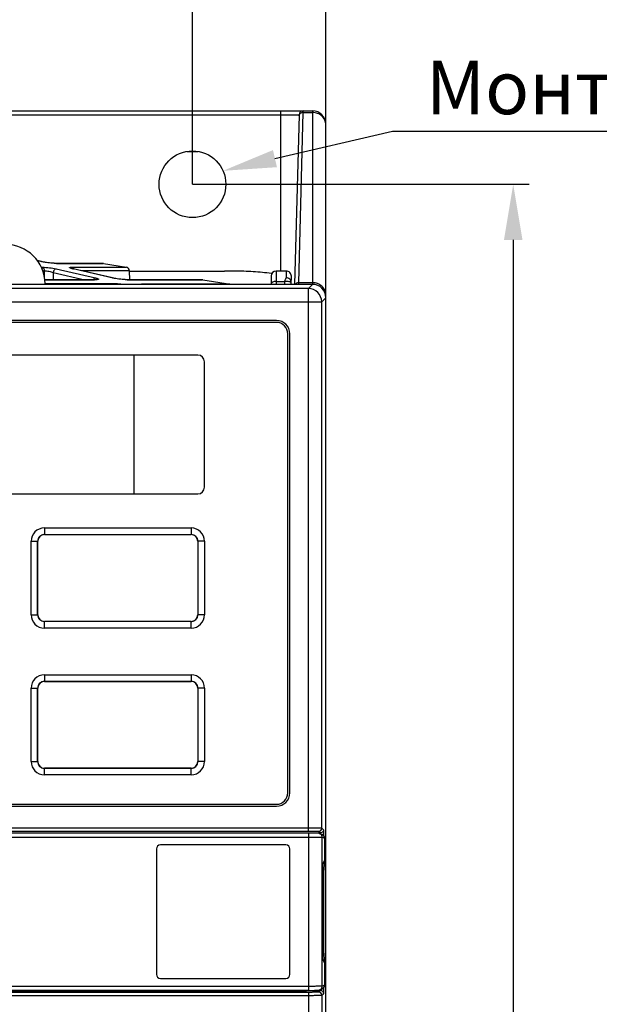
# Model space of a CAD drawing. Units: millimetres. Extents: x 179 to 1020, y 292 to 886.
# Drawn here: x 383 to 427, y 703 to 777 of the extents above; entities that cross this region are included whole.
import ezdxf
from ezdxf import colors
from ezdxf.entities.mleader import LeaderData, LeaderLine
from ezdxf.math import Vec2, Vec3

# ---------------------------------------------------------------- set-up
doc = ezdxf.new("R2010")
doc.units = ezdxf.units.MM
doc.linetypes.add('CENTER', pattern=[0.6, 0.375, -0.075, 0.075, -0.075])
for name, color, linetype in [('00_CURVE', 7, 'Continuous'), ('VF-51-F001SOLIDLINE', 7, 'Continuous'), ('VF-51-P002DIMENSION', 7, 'Continuous'), ('VF-51-P002SOLIDLINE', 7, 'Continuous'), ('VF-51-P003SOLIDLINE', 7, 'Continuous'), ('VF-51-P004SOLIDLINE', 7, 'Continuous')]:
    doc.layers.add(name, color=color, linetype=linetype)
doc.styles.get("Standard").update_dxf_attribs({"font": 'arial.ttf'})
doc.dimstyles.new('DIMSTYLE_1', dxfattribs={"dimtxt": 4.166667, "dimasz": 4.166667, "dimexe": 1.2, "dimexo": 0, "dimtad": 1, "dimdsep": 46, "dimtxsty": 'Standard', "dimblk": 'CLOSED', "dimblk1": 'CLOSED', "dimblk2": 'CLOSED', "dimcen": 0.09, "dimclrt": 5, "dimadec": 0, "dimazin": 0, "dimtp": 0.2, "dimtm": 0.2, "dimtfac": 1, "dimtofl": 0, "dimtmove": 0, "dimatfit": 3, "dimldrblk": 'CLOSED', "dimfxl": 1, "dimtolj": 1, "dimarcsym": 0})

# ---------------------------------------------------------------- blocks, each defined once
blk = doc.blocks.new('*D4')
at = {"layer": 'Defpoints', "color": 0, "linetype": 'Continuous', "transparency": 16777216}
for p in [(341.05, 786.628), (341.05, 769), (406.05, 769)]:
    blk.add_point(p, dxfattribs=at)
at = {"layer": 'VF-51-P002DIMENSION', "color": 0, "linetype": 'Continuous', "lineweight": -2, "transparency": 16777216}
for p, q in [((341.05, 769), (341.05, 787.828)), ((406.05, 769), (406.05, 787.828)), ((401.884, 786.628), (345.217, 786.628))]:
    blk.add_line(p, q, dxfattribs=at)
at = {"layer": 'VF-51-P002DIMENSION', "color": 0, "linetype": 'Continuous', "transparency": 16777216}
for points in [[(345.217, 787.323), (345.217, 785.934), (341.05, 786.628)], [(401.884, 787.323), (401.884, 785.934), (406.05, 786.628)]]:
    blk.add_solid(points, dxfattribs=at)
at = {"layer": 'VF-51-P002DIMENSION', "color": 5, "linetype": 'Continuous', "transparency": 16777216, "insert": (373.516, 791.508), "char_height": 4.1667, "attachment_point": 2}
blk.add_mtext('\\A1;65', dxfattribs=at)
blk = doc.blocks.new('_CLOSED')
at = {"color": 0, "linetype": 'ByBlock'}
for p, q in [((0, 0), (-1, 0.2)), ((-1, 0.2), (-1, -0.2)), ((-1, -0.2), (0, 0)), ((-1, 0), (0, 0))]:
    blk.add_line(p, q, dxfattribs=at)
blk = doc.blocks.new('*D5')
at = {"layer": 'Defpoints', "color": 0, "linetype": 'Continuous', "transparency": 16777216}
for p in [(406.05, 778.335), (396.05, 764.541), (406.05, 764.541)]:
    blk.add_point(p, dxfattribs=at)
at = {"layer": 'VF-51-P002DIMENSION', "color": 0, "linetype": 'Continuous', "lineweight": -2, "transparency": 16777216}
for p, q in [((396.05, 764.541), (396.05, 779.535)), ((406.05, 764.541), (406.05, 779.535)), ((391.884, 778.335), (387.717, 778.335)), ((396.05, 778.335), (400.217, 778.335)), ((400.217, 778.335), (401.884, 778.335)), ((406.05, 778.335), (401.884, 778.335)), ((406.05, 778.335), (419.986, 778.335)), ((410.217, 778.335), (414.384, 778.335))]:
    blk.add_line(p, q, dxfattribs=at)
at = {"layer": 'VF-51-P002DIMENSION', "color": 0, "linetype": 'Continuous', "transparency": 16777216}
for points in [[(391.884, 779.029), (391.884, 777.64), (396.05, 778.335)], [(410.217, 779.029), (410.217, 777.64), (406.05, 778.335)]]:
    blk.add_solid(points, dxfattribs=at)
at = {"layer": 'VF-51-P002DIMENSION', "color": 5, "linetype": 'Continuous', "transparency": 16777216, "insert": (416.58, 781.087), "char_height": 4.1667, "attachment_point": 5}
blk.add_mtext('\\A1;10', dxfattribs=at)
blk = doc.blocks.new('*D11')
at = {"layer": 'Defpoints', "color": 0, "linetype": 'Continuous', "transparency": 16777216}
for p in [(396.05, 778.335), (351.05, 764.541), (396.05, 764.541)]:
    blk.add_point(p, dxfattribs=at)
at = {"layer": 'VF-51-P002DIMENSION', "color": 0, "linetype": 'Continuous', "lineweight": -2, "transparency": 16777216}
for p, q in [((351.05, 764.541), (351.05, 779.535)), ((396.05, 764.541), (396.05, 779.535)), ((355.217, 778.335), (391.884, 778.335))]:
    blk.add_line(p, q, dxfattribs=at)
at = {"layer": 'VF-51-P002DIMENSION', "color": 0, "linetype": 'Continuous', "transparency": 16777216}
for points in [[(355.217, 779.029), (355.217, 777.64), (351.05, 778.335)], [(391.884, 779.029), (391.884, 777.64), (396.05, 778.335)]]:
    blk.add_solid(points, dxfattribs=at)
at = {"layer": 'VF-51-P002DIMENSION', "color": 5, "linetype": 'Continuous', "transparency": 16777216, "insert": (373.477, 783.197), "char_height": 4.1667, "attachment_point": 2}
blk.add_mtext('\\A1;45', dxfattribs=at)
blk = doc.blocks.new('*D12')
at = {"layer": 'Defpoints', "color": 0, "linetype": 'Continuous', "transparency": 16777216}
for p in [(396.05, 764.541), (396.05, 596.541), (420.094, 596.541)]:
    blk.add_point(p, dxfattribs=at)
at = {"layer": 'VF-51-P002DIMENSION', "color": 0, "linetype": 'Continuous', "lineweight": -2, "transparency": 16777216}
for p, q in [((396.05, 764.541), (421.294, 764.541)), ((420.094, 760.375), (420.094, 600.708)), ((396.05, 596.541), (421.294, 596.541))]:
    blk.add_line(p, q, dxfattribs=at)
at = {"layer": 'VF-51-P002DIMENSION', "color": 0, "linetype": 'Continuous', "transparency": 16777216}
for points in [[(419.399, 760.375), (420.788, 760.375), (420.094, 764.541)], [(419.399, 600.708), (420.788, 600.708), (420.094, 596.541)]]:
    blk.add_solid(points, dxfattribs=at)
at = {"layer": 'VF-51-P002DIMENSION', "color": 5, "linetype": 'Continuous', "transparency": 16777216, "insert": (425.136, 680.549), "char_height": 4.1667, "attachment_point": 2, "rotation": 270}
blk.add_mtext('\\A1;168', dxfattribs=at)

msp = doc.modelspace()

# ---------------------------------------------------------------- linework, layer by layer
at = {"layer": '00_CURVE', "color": 1, "linetype": 'CENTER'}
for p, q in [((384.45, 732.291), (384.45, 737.791)), ((384.95, 738.291), (395.95, 738.291)), ((396.45, 737.791), (396.45, 732.291)), ((395.95, 731.791), (384.95, 731.791)), ((384.45, 721.291), (384.45, 726.791)), ((384.95, 727.291), (395.95, 727.291)), ((396.45, 726.791), (396.45, 721.291)), ((395.95, 720.791), (384.95, 720.791))]:
    msp.add_line(p, q, dxfattribs=at)
for centre, start, end in [((384.95, 737.791), 90, 180), ((395.95, 737.791), 0, 90), ((384.95, 732.291), 180, 270), ((395.95, 732.291), 270, 0), ((384.95, 726.791), 90, 180), ((395.95, 726.791), 0, 90), ((384.95, 721.291), 180, 270), ((395.95, 721.291), 270, 0)]:
    msp.add_arc(centre, 0.5, start, end, dxfattribs=at)
at = {"layer": 'VF-51-F001SOLIDLINE', "color": 7, "linetype": 'Continuous'}
for p, q in [((402.35, 754.191), (344.75, 754.191)), ((403.2, 718.941), (403.2, 753.341)), ((391.65, 751.741), (355.45, 751.741)), ((391.65, 751.741), (391.65, 741.341)), ((396.45, 751.741), (391.65, 751.741)), ((396.95, 741.841), (396.95, 751.241)), ((355.45, 741.341), (391.65, 741.341)), ((391.65, 741.341), (396.45, 741.341)), ((384.95, 738.791), (384.95, 738.301)), ((384.95, 738.791), (395.95, 738.791)), ((395.95, 738.791), (395.95, 738.301)), ((383.95, 732.291), (383.95, 737.791)), ((383.95, 737.791), (384.44, 737.791)), ((384.44, 732.291), (384.44, 737.791)), ((384.45, 732.291), (384.45, 737.791)), ((384.95, 738.301), (395.95, 738.301)), ((384.95, 738.291), (395.95, 738.291)), ((396.45, 737.791), (396.45, 732.291)), ((396.46, 737.791), (396.46, 732.291)), ((396.95, 737.791), (396.46, 737.791)), ((396.95, 737.791), (396.95, 732.291)), ((383.95, 732.291), (384.44, 732.291)), ((396.95, 732.291), (396.46, 732.291)), ((395.95, 731.791), (384.95, 731.791)), ((384.95, 731.291), (384.95, 731.781)), ((395.95, 731.781), (384.95, 731.781)), ((395.95, 731.291), (384.95, 731.291)), ((395.95, 731.291), (395.95, 731.781)), ((384.95, 727.791), (384.95, 727.301)), ((384.95, 727.791), (395.95, 727.791)), ((395.95, 727.791), (395.95, 727.301)), ((383.95, 721.291), (383.95, 726.791)), ((383.95, 726.791), (384.44, 726.791)), ((384.44, 721.291), (384.44, 726.791)), ((384.45, 721.291), (384.45, 726.791)), ((384.95, 727.301), (395.95, 727.301)), ((384.95, 727.291), (395.95, 727.291)), ((396.45, 726.791), (396.45, 721.291)), ((396.46, 726.791), (396.46, 721.291)), ((396.95, 726.791), (396.46, 726.791)), ((396.95, 726.791), (396.95, 721.291)), ((383.95, 721.291), (384.44, 721.291)), ((395.95, 720.791), (384.95, 720.791)), ((384.95, 720.291), (384.95, 720.781)), ((395.95, 720.781), (384.95, 720.781)), ((395.95, 720.291), (395.95, 720.781)), ((396.95, 721.291), (396.46, 721.291)), ((395.95, 720.291), (384.95, 720.291)), ((344.75, 718.091), (402.35, 718.091))]:
    msp.add_line(p, q, dxfattribs=at)
for centre, radius, start, end in [((402.35, 753.341), 0.85, 0, 90), ((396.45, 751.241), 0.5, 0, 90), ((396.45, 741.841), 0.5, 270, 0), ((384.95, 737.791), 1, 90, 180), ((395.95, 737.791), 1, 0, 90), ((384.95, 737.791), 0.51, 90, 180), ((384.95, 737.791), 0.5, 90, 180), ((395.95, 737.791), 0.51, 0, 90), ((395.95, 737.791), 0.5, 0, 90), ((384.95, 732.291), 1, 180, 270), ((384.95, 732.291), 0.51, 180, 270), ((384.95, 732.291), 0.5, 180, 270), ((395.95, 732.291), 1, 270, 0), ((395.95, 732.291), 0.51, 270, 0), ((395.95, 732.291), 0.5, 270, 0), ((384.95, 726.791), 1, 90, 180), ((395.95, 726.791), 1, 0, 90), ((384.95, 726.791), 0.51, 90, 180), ((384.95, 726.791), 0.5, 90, 180), ((395.95, 726.791), 0.51, 0, 90), ((395.95, 726.791), 0.5, 0, 90), ((384.95, 721.291), 1, 180, 270), ((384.95, 721.291), 0.51, 180, 270), ((384.95, 721.291), 0.5, 180, 270), ((395.95, 721.291), 1, 270, 0), ((395.95, 721.291), 0.51, 270, 0), ((395.95, 721.291), 0.5, 270, 0), ((402.35, 718.941), 0.85, 270, 0)]:
    msp.add_arc(centre, radius, start, end, dxfattribs=at)
at = {"layer": 'VF-51-P002SOLIDLINE', "color": 7, "linetype": 'Continuous'}
for p, q in [((342.05, 770.041), (405.05, 770.041)), ((343.065, 769.749), (404.035, 769.749)), ((402.65, 770.041), (402.65, 758.041)), ((404.035, 769.749), (403.703, 757.041)), ((404.333, 769.918), (403.999, 757.165)), ((404.335, 770.041), (404.333, 769.918)), ((404.333, 769.918), (405.05, 769.918)), ((405.05, 770.041), (405.05, 757.041)), ((406.05, 594.041), (406.05, 769.041)), ((395.626, 767.003), (396.475, 767.003)), ((405.051, 757.041), (342.05, 757.041)), ((403.999, 757.165), (403.995, 757.041)), ((405.05, 757.165), (403.999, 757.165)), ((405.051, 757.041), (404.735, 756.726)), ((404.735, 756.726), (342.365, 756.726)), ((404.735, 716.061), (404.735, 756.726)), ((341.366, 755.726), (405.735, 755.726)), ((406.05, 756.042), (405.735, 755.726)), ((405.735, 716.291), (405.735, 755.726)), ((402.35, 754.341), (344.75, 754.341)), ((403.35, 718.941), (403.35, 753.341)), ((344.75, 717.941), (402.35, 717.941)), ((404.735, 716.31), (352.45, 716.31)), ((404.735, 716.061), (352.45, 716.061)), ((381.53, 715.941), (405.619, 715.941)), ((405.619, 715.941), (405.485, 716.042)), ((405.627, 715.941), (405.627, 715.886)), ((405.877, 716.185), (405.735, 716.291)), ((405.877, 716.185), (405.877, 715.769)), ((405.877, 713.028), (405.877, 707.054)), ((404.55, 704.056), (352.45, 704.056)), ((352.45, 704.022), (404.735, 704.022)), ((352.45, 703.772), (404.735, 703.772)), ((404.55, 704.141), (404.55, 704.056)), ((404.55, 704.141), (405.619, 704.141)), ((404.735, 704.022), (404.735, 623.752)), ((405.485, 704.041), (405.619, 704.141)), ((405.627, 704.196), (405.627, 704.141)), ((405.735, 703.791), (405.877, 703.898)), ((405.735, 703.791), (405.735, 624.616)), ((405.877, 704.314), (405.877, 703.898))]:
    msp.add_line(p, q, dxfattribs=at)
msp.add_circle((396.05, 764.541), 2.5, dxfattribs=at)
for centre, radius, start, end in [((404.335, 769.741), 0.3, 90, 178.5), ((405.05, 769.041), 1, 0, 90), ((404.734, 755.725), 1.001, 0.08379, 89.91621), ((402.35, 753.341), 1, 0, 90), ((402.35, 718.941), 1, 270, 0), ((405.485, 716.292), 0.25, 270.07055, 359.94579), ((405.485, 703.791), 0.25, 0.05421, 89.92945)]:
    msp.add_arc(centre, radius, start, end, dxfattribs=at)
for centre, major_axis, ratio, start_param, end_param in [((405.05, 756.041), (0.708, 0.708), 0.998783, -0.784789, 0.784789), ((405.619, 716.191), (0.2, -0.15), 0.999049, -0.926924, -0.892931), ((405.619, 703.891), (0.2, 0.15), 0.999049, 0.892931, 0.926924)]:
    msp.add_ellipse(centre, major_axis=major_axis, ratio=ratio, start_param=start_param, end_param=end_param, dxfattribs=at)
for points, knots in [([(404.333, 769.918), (404.294, 769.918), (404.218, 769.905), (404.119, 769.846), (404.051, 769.758), (404.034, 769.685), (404.033, 769.65)], [0, 0, 0, 0, 0.259849, 0.513919, 0.759876, 1, 1, 1, 1]), ([(406.05, 769), (406.05, 769.06), (406.037, 769.181), (405.98, 769.354), (405.886, 769.514), (405.718, 769.702), (405.439, 769.871), (405.18, 769.918), (405.05, 769.918)], [0, 0, 0, 0, 0.119944, 0.240722, 0.363031, 0.487312, 0.740837, 1, 1, 1, 1]), ([(403.999, 757.165), (403.95, 757.165), (403.853, 757.144), (403.775, 757.08), (403.748, 757.042)], [0, 0, 0, 0, 0.508466, 1, 1, 1, 1]), ([(406.05, 756.247), (406.05, 756.307), (406.037, 756.428), (405.98, 756.602), (405.886, 756.762), (405.718, 756.949), (405.439, 757.119), (405.18, 757.165), (405.05, 757.165)], [0, 0, 0, 0, 0.119944, 0.240722, 0.363031, 0.487312, 0.740837, 1, 1, 1, 1]), ([(405.735, 716.291), (405.734, 716.292), (405.731, 716.293), (405.723, 716.294), (405.707, 716.296), (405.681, 716.297), (405.646, 716.299), (405.603, 716.301), (405.552, 716.302), (405.494, 716.304), (405.402, 716.306), (405.273, 716.307), (405.105, 716.309), (404.924, 716.31), (404.799, 716.31), (404.735, 716.31)], [0, 0, 0, 0, 0.002978, 0.008183, 0.025356, 0.051462, 0.08628, 0.129498, 0.180723, 0.239484, 0.305244, 0.455284, 0.625335, 0.809156, 1, 1, 1, 1]), ([(405.485, 716.042), (405.483, 716.043), (405.477, 716.044), (405.464, 716.046), (405.444, 716.047), (405.419, 716.049), (405.386, 716.051), (405.348, 716.052), (405.304, 716.054), (405.235, 716.056), (405.139, 716.058), (405.013, 716.059), (404.877, 716.06), (404.783, 716.061), (404.735, 716.061)], [0, 0, 0, 0, 0.008326, 0.025568, 0.051709, 0.086544, 0.129765, 0.180984, 0.239733, 0.305474, 0.455466, 0.62546, 0.809219, 1, 1, 1, 1]), ([(405.877, 716.185), (405.876, 716.157), (405.864, 716.101), (405.816, 716.023), (405.735, 715.961), (405.665, 715.943), (405.627, 715.941)], [0, 0, 0, 0, 0.215371, 0.446223, 0.706274, 1, 1, 1, 1]), ([(404.55, 704.056), (404.502, 704.057), (404.404, 704.073), (404.314, 704.117), (404.272, 704.146)], [0, 0, 0, 0, 0.487181, 1, 1, 1, 1]), ([(404.735, 704.022), (404.783, 704.022), (404.877, 704.022), (405.013, 704.023), (405.139, 704.025), (405.235, 704.027), (405.304, 704.029), (405.348, 704.03), (405.386, 704.032), (405.419, 704.033), (405.444, 704.035), (405.464, 704.037), (405.477, 704.039), (405.483, 704.04), (405.485, 704.041)], [0, 0, 0, 0, 0.190773, 0.37453, 0.544525, 0.694518, 0.76026, 0.81901, 0.870229, 0.913452, 0.948288, 0.97443, 0.991673, 1, 1, 1, 1]), ([(404.735, 703.772), (404.799, 703.772), (404.924, 703.772), (405.105, 703.773), (405.273, 703.775), (405.402, 703.777), (405.494, 703.779), (405.552, 703.78), (405.603, 703.782), (405.646, 703.783), (405.681, 703.785), (405.707, 703.787), (405.723, 703.788), (405.731, 703.79), (405.734, 703.79), (405.735, 703.791)], [0, 0, 0, 0, 0.190836, 0.374655, 0.544707, 0.694748, 0.760509, 0.819271, 0.870496, 0.913715, 0.948535, 0.974642, 0.991817, 0.997022, 1, 1, 1, 1]), ([(405.877, 703.898), (405.876, 703.925), (405.864, 703.982), (405.816, 704.059), (405.735, 704.122), (405.665, 704.14), (405.627, 704.141)], [0, 0, 0, 0, 0.215371, 0.446223, 0.706274, 1, 1, 1, 1])]:
    msp.add_open_spline(points, degree=3, knots=knots, dxfattribs=at)
at = {"layer": 'VF-51-P003SOLIDLINE', "color": 7, "linetype": 'Continuous'}
for p, q in [((384.761, 758.741), (384.405, 758.823)), ((384.732, 758.745), (384.407, 758.82)), ((384.732, 758.745), (384.761, 758.741)), ((384.9, 758.714), (384.761, 758.741)), ((384.787, 758.736), (384.761, 758.741)), ((385.857, 758.611), (385.693, 758.617)), ((385.857, 758.611), (389.33, 758.611)), ((385.893, 758.607), (385.857, 758.611)), ((389.375, 758.607), (385.893, 758.607)), ((389.375, 758.607), (389.33, 758.611)), ((389.375, 758.607), (391.095, 758.326)), ((384.711, 758.326), (384.79, 758.326)), ((384.809, 758.059), (384.94, 758.059)), ((384.94, 758.059), (384.939, 757.609)), ((385.613, 757.94), (385.612, 757.389)), ((385.613, 757.94), (387.976, 757.389)), ((385.841, 758.206), (388.788, 757.52)), ((386.973, 758.238), (386.963, 758.242)), ((387.011, 758.226), (386.973, 758.238)), ((387.022, 758.326), (391.095, 758.326)), ((387.073, 758.206), (387.103, 758.203)), ((387.102, 758.199), (387.073, 758.206)), ((390.054, 757.52), (387.102, 758.199)), ((390.106, 757.511), (387.103, 758.203)), ((391.329, 758.059), (387.726, 758.059)), ((391.352, 757.389), (391.329, 758.059)), ((391.329, 758.041), (398.45, 758.041)), ((401.95, 757.671), (401.95, 757.058)), ((402.32, 758.041), (402.32, 757.041)), ((403.071, 758.041), (402.32, 758.041)), ((403.071, 758.041), (403.063, 757.535)), ((403.45, 757.041), (403.461, 757.644)), ((384.968, 757.389), (388.708, 757.389)), ((388.738, 757.386), (384.968, 757.386)), ((385.006, 757.094), (385.007, 757.041)), ((390.093, 757.09), (385.006, 757.09)), ((388.769, 757.39), (388.708, 757.389)), ((388.738, 757.386), (388.708, 757.389)), ((390.054, 757.52), (390.083, 757.516)), ((391.162, 757.389), (390.993, 757.395)), ((391.162, 757.389), (396.787, 757.389)), ((391.197, 757.386), (391.162, 757.389)), ((396.832, 757.386), (391.197, 757.386)), ((392.411, 757.09), (398.567, 757.09)), ((396.832, 757.386), (396.787, 757.389)), ((396.832, 757.386), (398.894, 757.048)), ((402.32, 757.263), (402.949, 757.263)), ((402.949, 757.263), (402.942, 757.041))]:
    msp.add_line(p, q, dxfattribs=at)
for points in [[(385.693, 758.617), (385.471, 758.634), (385.222, 758.662), (384.982, 758.698), (384.787, 758.736)], [(385.211, 758.664), (385.2, 758.665), (385.088, 758.682)], [(385.461, 758.635), (385.45, 758.636), (385.335, 758.649)], [(385.683, 758.617), (385.675, 758.618), (385.575, 758.626)], [(387.103, 758.203), (387.071, 758.21), (387.011, 758.226)], [(388.871, 757.398), (388.868, 757.398), (388.834, 757.394), (388.769, 757.39)], [(390.993, 757.395), (390.773, 757.412), (390.528, 757.44), (390.295, 757.475), (390.106, 757.511)]]:
    msp.add_lwpolyline(points, dxfattribs=at)
for centre, radius, start, end in [((382.006, 757.041), 3, 1, 90), ((385.38, 761.562), 2.89, 257.04714, 257.56857), ((385.893, 760.813), 2.205, 269.16894, 269.98394), ((391.049, 758.049), 0.28, 2, 80.69555), ((402.32, 757.671), 0.37, 90, 180), ((403.071, 757.651), 0.39, 359, 90), ((388.792, 758.527), 1.14, 274.08367, 274.55045), ((390.689, 760.278), 2.831, 257.03987, 257.57218), ((391.197, 759.694), 2.308, 269.24401, 269.98646), ((394.619, 730.044), 27.335, 81.0751, 81.27974)]:
    msp.add_arc(centre, radius, start, end, dxfattribs=at)
for points, knots in [([(384.91, 758.709), (384.897, 758.711), (384.846, 758.721), (384.795, 758.731), (384.758, 758.739)], [0, 0, 0, 0, 0.264976, 1, 1, 1, 1]), ([(385.727, 758.612), (385.593, 758.62), (385.319, 758.645), (385.048, 758.684), (384.91, 758.709)], [0, 0, 0, 0, 0.49168, 1, 1, 1, 1]), ([(385.861, 758.608), (385.851, 758.608), (385.806, 758.609), (385.762, 758.611), (385.727, 758.612)], [0, 0, 0, 0, 0.23081, 1, 1, 1, 1]), ([(384.79, 758.326), (384.97, 758.326), (385.322, 758.297), (385.673, 758.245), (385.841, 758.206)], [0, 0, 0, 0, 0.509129, 1, 1, 1, 1]), ([(384.79, 758.326), (384.835, 758.314), (384.894, 758.252), (384.931, 758.152), (384.939, 758.091), (384.94, 758.059)], [0, 0, 0, 0, 0.434045, 0.70666, 1, 1, 1, 1]), ([(384.94, 758.059), (385.056, 758.062), (385.285, 758.034), (385.508, 757.98), (385.613, 757.94)], [0, 0, 0, 0, 0.509045, 1, 1, 1, 1]), ([(385.841, 758.206), (385.786, 758.206), (385.7, 758.149), (385.637, 758.042), (385.618, 757.975), (385.613, 757.94)], [0, 0, 0, 0, 0.444478, 0.715793, 1, 1, 1, 1]), ([(386.944, 758.24), (386.919, 758.248), (386.886, 758.259), (386.854, 758.278), (386.84, 758.289), (386.843, 758.304), (386.86, 758.311), (386.884, 758.318), (386.904, 758.32), (386.915, 758.321)], [0, 0, 0, 0, 0.383706, 0.502226, 0.575096, 0.625, 0.701627, 0.825484, 1, 1, 1, 1]), ([(386.915, 758.321), (386.918, 758.322), (386.931, 758.323), (386.944, 758.324), (386.955, 758.324)], [0, 0, 0, 0, 0.231667, 1, 1, 1, 1]), ([(387.073, 758.206), (387.061, 758.209), (387.018, 758.219), (386.974, 758.231), (386.944, 758.24)], [0, 0, 0, 0, 0.280153, 1, 1, 1, 1]), ([(386.955, 758.324), (386.96, 758.324), (386.982, 758.325), (387.004, 758.326), (387.022, 758.326)], [0, 0, 0, 0, 0.230828, 1, 1, 1, 1]), ([(387.022, 758.326), (387.055, 758.319), (387.122, 758.281), (387.162, 758.217), (387.176, 758.182)], [0, 0, 0, 0, 0.470721, 1, 1, 1, 1]), ([(402, 757.845), (401.983, 757.848), (401.753, 757.884), (401.296, 757.937), (400.609, 757.989), (399.904, 758.021), (399.183, 758.038), (398.695, 758.041), (398.45, 758.041)], [0, 0, 0, 0, 0.015434, 0.212347, 0.409261, 0.606174, 0.803087, 1, 1, 1, 1]), ([(388.788, 757.52), (388.78, 757.52), (388.744, 757.516), (388.71, 757.5), (388.687, 757.484)], [0, 0, 0, 0, 0.235707, 1, 1, 1, 1]), ([(388.873, 757.39), (388.863, 757.389), (388.818, 757.386), (388.773, 757.386), (388.738, 757.386)], [0, 0, 0, 0, 0.222983, 1, 1, 1, 1]), ([(388.788, 757.52), (388.801, 757.517), (388.845, 757.506), (388.889, 757.494), (388.92, 757.484)], [0, 0, 0, 0, 0.283124, 1, 1, 1, 1]), ([(388.92, 757.484), (388.935, 757.479), (388.96, 757.47), (388.989, 757.455), (389.009, 757.442), (389.014, 757.423), (388.996, 757.41), (388.954, 757.397), (388.913, 757.393), (388.883, 757.39)], [0, 0, 0, 0, 0.183681, 0.317844, 0.404032, 0.456617, 0.522446, 0.632198, 1, 1, 1, 1]), ([(390.266, 757.478), (390.249, 757.481), (390.187, 757.492), (390.125, 757.504), (390.079, 757.514)], [0, 0, 0, 0, 0.266981, 1, 1, 1, 1]), ([(390.687, 757.048), (390.633, 757.054), (390.436, 757.076), (390.238, 757.09), (390.093, 757.09)], [0, 0, 0, 0, 0.269391, 1, 1, 1, 1]), ([(390.17, 757.041), (390.164, 757.047), (390.142, 757.069), (390.114, 757.084), (390.093, 757.09)], [0, 0, 0, 0, 0.268981, 1, 1, 1, 1]), ([(390.992, 757.393), (390.934, 757.396), (390.691, 757.415), (390.449, 757.446), (390.266, 757.478)], [0, 0, 0, 0, 0.239082, 1, 1, 1, 1]), ([(391.167, 757.386), (391.153, 757.386), (391.095, 757.387), (391.037, 757.39), (390.992, 757.393)], [0, 0, 0, 0, 0.228421, 1, 1, 1, 1]), ([(392.223, 757.048), (392.221, 757.05), (392.217, 757.057), (392.223, 757.068), (392.236, 757.074), (392.257, 757.08), (392.285, 757.084), (392.337, 757.089), (392.38, 757.09), (392.411, 757.09)], [0, 0, 0, 0, 0.048809, 0.092091, 0.158324, 0.257617, 0.392074, 0.561587, 1, 1, 1, 1]), ([(392.411, 757.09), (392.419, 757.088), (392.452, 757.078), (392.481, 757.059), (392.5, 757.041)], [0, 0, 0, 0, 0.240377, 1, 1, 1, 1]), ([(398.567, 757.09), (398.574, 757.09), (398.594, 757.087), (398.659, 757.079), (398.718, 757.07), (398.763, 757.063)], [0, 0, 0, 0, 0.10098, 0.305533, 1, 1, 1, 1]), ([(402.32, 757.263), (402.273, 757.263), (402.182, 757.254), (402.063, 757.212), (401.976, 757.148), (401.95, 757.085), (401.95, 757.058)], [0, 0, 0, 0, 0.310737, 0.590052, 0.81764, 1, 1, 1, 1]), ([(403.063, 757.535), (403.063, 757.517), (403.048, 757.476), (403.016, 757.416), (402.985, 757.36), (402.963, 757.307), (402.954, 757.278), (402.948, 757.263)], [0, 0, 0, 0, 0.189701, 0.422152, 0.692402, 0.840979, 1, 1, 1, 1]), ([(403.453, 757.179), (403.453, 757.184), (403.439, 757.198), (403.411, 757.211), (403.364, 757.227), (403.275, 757.249), (403.167, 757.264), (403.047, 757.268), (402.982, 757.267), (402.949, 757.263)], [0, 0, 0, 0, 0.032367, 0.094197, 0.187711, 0.310617, 0.626906, 0.809378, 1, 1, 1, 1]), ([(403.453, 757.179), (403.454, 757.225), (403.434, 757.32), (403.346, 757.439), (403.215, 757.517), (403.114, 757.535), (403.063, 757.535)], [0, 0, 0, 0, 0.23724, 0.482206, 0.73762, 1, 1, 1, 1])]:
    msp.add_open_spline(points, degree=3, knots=knots, dxfattribs=at)
for points in [[(388.646, 757.446), (388.63, 757.428), (388.616, 757.408), (388.604, 757.387)], [(388.687, 757.484), (388.672, 757.473), (388.658, 757.46), (388.646, 757.446)], [(398.567, 757.09), (398.609, 757.083), (398.65, 757.066), (398.684, 757.041)]]:
    msp.add_open_spline(points, degree=3, dxfattribs=at)
at = {"layer": 'VF-51-P004SOLIDLINE', "color": 7, "linetype": 'Continuous'}
for p, q in [((361.456, 715.636), (404.766, 715.636)), ((361.456, 715.636), (404.766, 715.636)), ((404.858, 715.936), (361.756, 715.936)), ((404.858, 715.936), (361.756, 715.936)), ((404.766, 704.146), (404.766, 715.936)), ((404.766, 704.146), (404.766, 715.936)), ((404.996, 715.935), (404.858, 715.936)), ((404.996, 715.935), (404.858, 715.936)), ((405.118, 715.934), (404.996, 715.935)), ((405.118, 715.934), (404.996, 715.935)), ((405.223, 715.933), (405.118, 715.934)), ((405.223, 715.933), (405.118, 715.934)), ((405.559, 715.909), (405.758, 715.843)), ((405.559, 715.909), (405.758, 715.843)), ((405.765, 704.458), (405.765, 715.624)), ((405.765, 704.458), (405.765, 715.624)), ((405.765, 715.624), (405.964, 715.558)), ((405.765, 715.624), (405.964, 715.558)), ((403.05, 715.041), (393.65, 715.041)), ((403.05, 715.041), (393.65, 715.041)), ((405.964, 713.918), (405.964, 715.558)), ((405.964, 713.918), (405.964, 715.558)), ((393.35, 714.741), (393.35, 705.341)), ((393.35, 714.741), (393.35, 705.341)), ((403.35, 705.341), (403.35, 714.741)), ((403.35, 705.341), (403.35, 714.741)), ((405.82, 706.465), (405.82, 713.617)), ((405.82, 706.465), (405.82, 713.617)), ((405.964, 704.524), (405.964, 706.164)), ((405.964, 704.524), (405.964, 706.164)), ((393.65, 705.041), (403.05, 705.041)), ((393.65, 705.041), (403.05, 705.041)), ((405.964, 704.524), (405.765, 704.458)), ((405.964, 704.524), (405.765, 704.458)), ((404.766, 704.446), (361.456, 704.446)), ((404.766, 704.446), (361.456, 704.446)), ((404.766, 704.146), (361.756, 704.146)), ((404.766, 704.146), (361.756, 704.146)), ((404.766, 704.146), (404.924, 704.147)), ((404.766, 704.146), (404.924, 704.147)), ((405.758, 704.24), (405.56, 704.173)), ((405.758, 704.24), (405.56, 704.173))]:
    msp.add_line(p, q, dxfattribs=at)
for points in [[(405.559, 715.909), (405.518, 715.92), (405.493, 715.923), (405.474, 715.925), (405.456, 715.927), (405.435, 715.928), (405.41, 715.929), (405.38, 715.93), (405.347, 715.931), (405.31, 715.931), (405.223, 715.933)], [(405.559, 715.909), (405.518, 715.92), (405.493, 715.923), (405.474, 715.925), (405.456, 715.927), (405.435, 715.928), (405.41, 715.929), (405.38, 715.93), (405.347, 715.931), (405.31, 715.931), (405.223, 715.933)], [(404.924, 704.147), (405.02, 704.147), (405.108, 704.148), (405.187, 704.149), (405.256, 704.15), (405.316, 704.151), (405.366, 704.152), (405.407, 704.154), (405.44, 704.155), (405.466, 704.156), (405.491, 704.159), (405.522, 704.163), (405.56, 704.174)], [(404.924, 704.147), (405.02, 704.147), (405.108, 704.148), (405.187, 704.149), (405.256, 704.15), (405.316, 704.151), (405.366, 704.152), (405.407, 704.154), (405.44, 704.155), (405.466, 704.156), (405.491, 704.159), (405.522, 704.163), (405.56, 704.174)]]:
    msp.add_lwpolyline(points, dxfattribs=at)
for centre, radius, start, end in [((405.465, 715.625), 0.3, 359.93544, 44.95205), ((405.465, 715.625), 0.3, 359.93544, 44.95205), ((393.65, 714.741), 0.3, 90, 180), ((393.65, 714.741), 0.3, 90, 180), ((403.05, 714.741), 0.3, 0, 90), ((403.05, 714.741), 0.3, 0, 90), ((413.669, 710.041), 8.626, 153.28852, 155.50387), ((413.669, 710.041), 8.626, 153.28852, 155.50387), ((400.892, 713.92), 5.072, 347.02423, 359.97614), ((400.892, 713.92), 5.072, 347.02423, 359.97614), ((400.892, 706.162), 5.072, 0.02384, 12.97579), ((400.892, 706.162), 5.072, 0.02384, 12.97579), ((413.67, 710.042), 8.626, 204.49604, 206.71132), ((413.67, 710.042), 8.626, 204.49604, 206.71132), ((393.65, 705.341), 0.3, 180, 270), ((393.65, 705.341), 0.3, 180, 270), ((403.05, 705.341), 0.3, 270, 0), ((403.05, 705.341), 0.3, 270, 0), ((405.465, 704.458), 0.3, 315.04724, 0.06456), ((405.465, 704.458), 0.3, 315.04724, 0.06456)]:
    msp.add_arc(centre, radius, start, end, dxfattribs=at)
for centre, major_axis, start_param, end_param in [((405.663, 715.558), (0.285, -0.095), 0.32105, 1.570796), ((405.663, 715.558), (0.285, -0.095), 0.32105, 1.570796), ((405.663, 704.524), (0.285, 0.095), -1.570796, -0.32105), ((405.663, 704.524), (0.285, 0.095), -1.570796, -0.32105)]:
    msp.add_ellipse(centre, major_axis=major_axis, ratio=0.998478, start_param=start_param, end_param=end_param, dxfattribs=at)
for points, knots in [([(404.766, 715.636), (404.89, 715.636), (405.069, 715.636), (405.299, 715.634), (405.446, 715.633), (405.569, 715.631), (405.654, 715.629), (405.707, 715.628), (405.734, 715.627), (405.752, 715.626), (405.762, 715.625), (405.765, 715.624)], [0, 0, 0, 0, 0.370976, 0.539685, 0.689072, 0.813723, 0.909178, 0.944858, 0.97202, 0.990451, 1, 1, 1, 1]), ([(404.766, 715.636), (404.89, 715.636), (405.069, 715.636), (405.299, 715.634), (405.446, 715.633), (405.569, 715.631), (405.654, 715.629), (405.707, 715.628), (405.734, 715.627), (405.752, 715.626), (405.762, 715.625), (405.765, 715.624)], [0, 0, 0, 0, 0.370976, 0.539685, 0.689072, 0.813723, 0.909178, 0.944858, 0.97202, 0.990451, 1, 1, 1, 1]), ([(405.765, 704.458), (405.762, 704.457), (405.752, 704.457), (405.734, 704.456), (405.707, 704.455), (405.654, 704.453), (405.569, 704.451), (405.446, 704.45), (405.299, 704.448), (405.069, 704.447), (404.89, 704.446), (404.766, 704.446)], [0, 0, 0, 0, 0.00954, 0.027956, 0.05511, 0.09076, 0.186205, 0.310874, 0.460275, 0.629, 1, 1, 1, 1]), ([(405.765, 704.458), (405.762, 704.457), (405.752, 704.457), (405.734, 704.456), (405.707, 704.455), (405.654, 704.453), (405.569, 704.451), (405.446, 704.45), (405.299, 704.448), (405.069, 704.447), (404.89, 704.446), (404.766, 704.446)], [0, 0, 0, 0, 0.00954, 0.027956, 0.05511, 0.09076, 0.186205, 0.310874, 0.460275, 0.629, 1, 1, 1, 1])]:
    msp.add_open_spline(points, degree=3, knots=knots, dxfattribs=at)
for points in [[(405.56, 715.909), (405.603, 715.894), (405.645, 715.869), (405.677, 715.837)], [(405.56, 715.909), (405.603, 715.894), (405.645, 715.869), (405.677, 715.837)], [(405.56, 704.174), (405.604, 704.188), (405.645, 704.213), (405.677, 704.246)], [(405.56, 704.174), (405.604, 704.188), (405.645, 704.213), (405.677, 704.246)]]:
    msp.add_open_spline(points, degree=3, dxfattribs=at)

# ---------------------------------------------------------------- dimensions: what is measured, and where the dimension line sits
at = {"layer": 'VF-51-P002DIMENSION', "color": 6, "linetype": 'Continuous'}
for base, p1, p2, angle, override, picture, middle in [((341.05, 786.628), (406.05, 769), (341.05, 769), 180, {"dimsah": 1}, '*D4', (373.516, 786.628)), ((420.094, 596.541), (396.05, 764.541), (396.05, 596.541), 270, {"dimsah": 1, "dimtmove": 2}, '*D12', (423.009, 680.549))]:
    dim = msp.add_linear_dim(base=base, p1=p1, p2=p2, angle=angle, dimstyle='DIMSTYLE_1', override=override, dxfattribs=at)
    dim.commit()
    dim.dimension.update_dxf_attribs({"geometry": picture, "text_midpoint": middle, "dimtype": 160})
for base, p1, p2, picture, middle in [((406.05, 778.335), (396.05, 764.541), (406.05, 764.541), '*D5', (416.58, 778.335)), ((396.05, 778.335), (351.05, 764.541), (396.05, 764.541), '*D11', (373.477, 778.335))]:
    dim = msp.add_linear_dim(base=base, p1=p1, p2=p2, dimstyle='DIMSTYLE_1', override={"dimsah": 1}, dxfattribs=at)
    dim.commit()
    dim.dimension.update_dxf_attribs({"geometry": picture, "text_midpoint": middle, "dimtype": 160})

# ---------------------------------------------------------------- leaders
ml = msp.add_multileader_mtext('Standard', dxfattribs=at)
ml.set_content('\\A1;{\\fTimes New Roman|b0|i0|c204|p18;\\C5;Монтажные отверстия}', color=6)
ml.set_leader_properties()
ml.build(insert=Vec2(0, 0))
ml.multileader.update_dxf_attribs({"text_left_attachment_type": 6, "text_right_attachment_type": 6, "dogleg_length": 0.5})
ctx = ml.context
ctx.base_point, ctx.plane_origin = Vec3(411.555, 768.528), Vec3(398.338, 765.549)
ctx.left_attachment, ctx.right_attachment = 6, 6
notes = []
notes.append((ctx, [(0, (1, 1, 0), (411.055, 768.528), (1, 0), 0.5, [(0, [(398.338, 765.549)], 0, [])])]))
ctx.mtext.insert, ctx.mtext.flow_direction = Vec3(413.555, 773.791), 5
for ctx, leaders in notes:
    for number, flags, end, landing, length, lines in leaders:
        leader = LeaderData()
        leader.index, (leader.has_last_leader_line, leader.has_dogleg_vector, leader.attachment_direction) = number, flags
        leader.last_leader_point, leader.dogleg_vector, leader.dogleg_length = Vec3(end), Vec3(landing), length
        for number, points, colour, breaks in lines:
            line = LeaderLine()
            line.index, line.vertices, line.color, line.breaks = number, Vec3.list(points), colors.encode_raw_color(colour), breaks
            leader.lines.append(line)
        ctx.leaders.append(leader)

doc.saveas('drawing.dxf')
